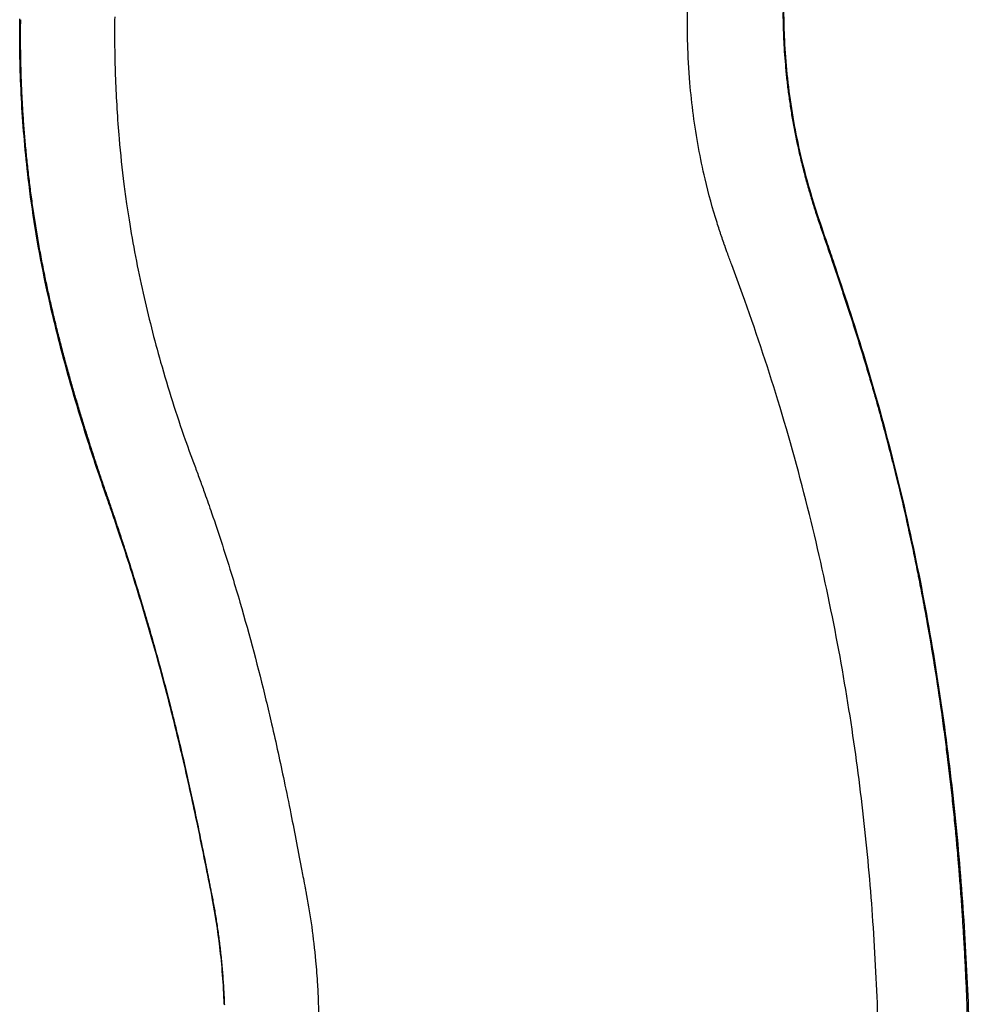
# Model space of a CAD drawing. Units: millimetres. Extents: x 0 to 29700, y 0 to 21000.
# Drawn here: x 8189 to 9025, y 11663 to 12527 of the extents above; entities that cross this region are included whole.
import ezdxf

# ---------------------------------------------------------------- set-up
doc = ezdxf.new("R2010")
doc.units = ezdxf.units.MM
doc.header["$LTSCALE"] = 15
doc.layers.add('P001', color=131, linetype='Continuous')

msp = doc.modelspace()

# ---------------------------------------------------------------- linework, layer by layer
at = {"layer": 'P001', "extrusion": (-1.22465e-16, -1, 2.96643e-13)}
for p, q in [((8266.24, 12106.81), (8266.29, 12106.66)), ((8266.99, 12106.22), (8267.04, 12106.08))]:
    msp.add_line(p, q, dxfattribs=at)
at = {"layer": 'P001', "extrusion": (-6.81366e-30, 1.41831e-28, -1)}
msp.add_ellipse((8856.31, 12508.97), major_axis=(4.99, 0.24), ratio=0.520343, start_param=6.301123, end_param=6.623992, dxfattribs=at)
at = {"layer": 'P001', "extrusion": (1.52074e-29, -4.48221e-29, -1)}
msp.add_ellipse((8900.08, 12311.7), major_axis=(-4.73, -1.61), ratio=0.286158, start_param=3.165764, end_param=3.600855, dxfattribs=at)
at = {"layer": 'P001'}
for centre, major_axis, ratio, start_param, end_param in [((8215.81, 12302.1), (-4.9, -1.01), 0.126318, 0.023037, 0.437697), ((8270.64, 12109.37), (-4.72, -1.65), 0.360759, 0.022947, 0.435993), ((8270.96, 12108.46), (-4.72, -1.65), 0.362563, 0.022879, 0.434704), ((8271.01, 12108.31), (-4.72, -1.65), 0.362947, 0.022871, 0.434511), ((8274.91, 12097.06), (-4.73, -1.62), 0.381581, 0.022109, 0.420078), ((8280.14, 12081.66), (-4.74, -1.59), 0.39903, 0.021098, 0.400863), ((8326.2, 11926.16), (-4.84, -1.24), 0.60512, 0.014956, 0.284169), ((8362.38, 11762.45), (-4.9, -0.97), 0.811923, 0.00647, 0.122931)]:
    msp.add_ellipse(centre, major_axis=major_axis, ratio=ratio, start_param=start_param, end_param=end_param, dxfattribs=at)
at = {"layer": 'P001', "extrusion": (-1.13736e-29, -3.26499e-30, -1)}
msp.add_ellipse((8935.53, 12199.69), major_axis=(-4.81, -1.38), ratio=0.163998, start_param=3.164195, end_param=3.570035, dxfattribs=at)
at = {"layer": 'P001', "extrusion": (-1.13736e-29, -3.26496e-30, -1)}
msp.add_ellipse((8935.53, 12199.69), major_axis=(-4.81, -1.38), ratio=0.163998, start_param=3.141592, end_param=3.141647, dxfattribs=at)
at = {"layer": 'P001', "extrusion": (5.11234e-30, -4.85198e-29, -1)}
msp.add_ellipse((8182.28, 12278.71), major_axis=(177.79, -487.13), ratio=0.042382, start_param=-1.195339, end_param=-1.193534, dxfattribs=at)
at = {"layer": 'P001'}
for points, knots in [([(8808.4, 12330.11), (8808.27, 12330.5), (8808.14, 12330.88), (8808, 12331.27), (8807.34, 12333.18), (8806.67, 12335.13), (8806.02, 12337.08), (8805.69, 12338.06), (8805.36, 12339.03), (8805.04, 12340.02), (8804.71, 12341), (8804.39, 12342), (8804.06, 12343), (8803.42, 12345), (8802.78, 12347.01), (8802.15, 12349.03), (8798.36, 12361.2), (8794.8, 12374.09), (8791.62, 12387.54), (8789.51, 12396.51), (8787.57, 12405.72), (8785.85, 12415.09), (8784.12, 12424.45), (8782.61, 12433.97), (8781.35, 12443.5), (8780.08, 12453.02), (8779.05, 12462.56), (8778.27, 12471.96), (8777.29, 12483.71), (8776.68, 12495.24), (8776.37, 12506.35), (8776.22, 12511.9), (8776.14, 12517.34), (8776.15, 12522.65), (8776.15, 12525.83), (8776.18, 12528.97), (8776.22, 12532.08), (8776.23, 12533.09), (8776.24, 12534.1), (8776.25, 12535.1)], [-0.9436081, -0.9436081, -0.9436081, -0.9436081, -0.937368, -0.937368, -0.937368, -0.9066243, -0.9066243, -0.9066243, -0.8912524, -0.8912524, -0.8912524, -0.8758805, -0.8758805, -0.8758805, -0.8451367, -0.8451367, -0.8451367, -0.660674, -0.660674, -0.660674, -0.5376989, -0.5376989, -0.5376989, -0.4147237, -0.4147237, -0.4147237, -0.2917486, -0.2917486, -0.2917486, -0.1380297, -0.1380297, -0.1380297, -0.0611702, -0.0611702, -0.0611702, -0.0150546, -0.0150546, -0.0150546, 0, 0, 0, 0]), ([(8861.03, 12508.28), (8860.92, 12510.41), (8860.83, 12512.54), (8860.75, 12514.66), (8860.66, 12516.79), (8860.6, 12518.91), (8860.54, 12521.02), (8860.48, 12523.14), (8860.44, 12525.25), (8860.4, 12527.35), (8860.39, 12528.4), (8860.37, 12529.46), (8860.36, 12530.51), (8860.35, 12531.56), (8860.35, 12532.61), (8860.34, 12533.66)], [0, 0, 0, 0, 0.249956, 0.249956, 0.249956, 0.5, 0.5, 0.5, 0.75, 0.75, 0.75, 0.874898, 0.874898, 0.874898, 1, 1, 1, 1]), ([(8210.91, 12301.1), (8204.94, 12330.06), (8200.29, 12359.17), (8194.24, 12410.12), (8192.33, 12432.21), (8189.88, 12475.55), (8189.31, 12496.88), (8189.44, 12521.15), (8189.47, 12524.66), (8189.52, 12528.17)], [0, 0, 0, 0, 8.943041, 8.943041, 15.880335, 15.880335, 22.796594, 22.796594, 23.97297, 23.97297, 23.97297, 23.97297]), ([(8189.93, 12527.26), (8189.91, 12526.14), (8189.9, 12525.03), (8189.89, 12523.91), (8189.88, 12523.35), (8189.87, 12522.8), (8189.87, 12522.24), (8189.86, 12521.68), (8189.86, 12521.12), (8189.85, 12520.56), (8189.84, 12519.44), (8189.83, 12518.33), (8189.83, 12517.21), (8189.82, 12516.08), (8189.82, 12514.96), (8189.82, 12513.83), (8189.81, 12511.59), (8189.82, 12509.33), (8189.83, 12507.07), (8189.84, 12504.81), (8189.86, 12502.54), (8189.89, 12500.27), (8189.89, 12500.26), (8189.89, 12500.26), (8189.89, 12500.26), (8189.92, 12497.99), (8189.95, 12495.71), (8190, 12493.44), (8190.04, 12491.15), (8190.09, 12488.87), (8190.15, 12486.58), (8190.27, 12481.99), (8190.41, 12477.39), (8190.59, 12472.77), (8190.59, 12472.76), (8190.59, 12472.75), (8190.59, 12472.75), (8190.77, 12468.13), (8190.98, 12463.5), (8191.22, 12458.84), (8191.46, 12454.18), (8191.73, 12449.5), (8192.04, 12444.8), (8192.04, 12444.79), (8192.04, 12444.78), (8192.04, 12444.78), (8192.19, 12442.43), (8192.35, 12440.09), (8192.52, 12437.74), (8192.69, 12435.38), (8192.87, 12433.01), (8193.06, 12430.65), (8193.06, 12430.64), (8193.06, 12430.63), (8193.06, 12430.62), (8193.43, 12425.9), (8193.83, 12421.16), (8194.27, 12416.42), (8194.27, 12416.41), (8194.27, 12416.41), (8194.27, 12416.4), (8194.71, 12411.66), (8195.18, 12406.91), (8195.68, 12402.15), (8196.19, 12397.38), (8196.73, 12392.61), (8197.3, 12387.82), (8197.3, 12387.81), (8197.3, 12387.81), (8197.3, 12387.8), (8197.88, 12383.02), (8198.48, 12378.24), (8199.12, 12373.45), (8199.76, 12368.65), (8200.44, 12363.84), (8201.15, 12359.03), (8201.15, 12359.02), (8201.16, 12359.01), (8201.16, 12359.01), (8201.87, 12354.2), (8202.62, 12349.38), (8203.4, 12344.56), (8204.19, 12339.73), (8205.01, 12334.89), (8205.87, 12330.05), (8205.87, 12330.04), (8205.87, 12330.04), (8205.87, 12330.04), (8206.3, 12327.62), (8206.74, 12325.2), (8207.19, 12322.77), (8207.64, 12320.34), (8208.09, 12317.91), (8208.56, 12315.48), (8209.03, 12313.06), (8209.51, 12310.63), (8209.99, 12308.2), (8210.48, 12305.78), (8210.98, 12303.35), (8211.48, 12300.93)], [0, 0, 0, 0, 0.015618, 0.015618, 0.015618, 0.023424, 0.023424, 0.023424, 0.03125, 0.03125, 0.03125, 0.046844, 0.046844, 0.046844, 0.0625, 0.0625, 0.0625, 0.0937, 0.0937, 0.0937, 0.124938, 0.124938, 0.124938, 0.125, 0.125, 0.125, 0.156178, 0.156178, 0.156178, 0.18742, 0.18742, 0.18742, 0.249907, 0.249907, 0.249907, 0.25, 0.25, 0.25, 0.312398, 0.312398, 0.312398, 0.374892, 0.374892, 0.374892, 0.375, 0.375, 0.375, 0.406138, 0.406138, 0.406138, 0.437387, 0.437387, 0.437387, 0.4375, 0.4375, 0.4375, 0.499887, 0.499887, 0.499887, 0.5, 0.5, 0.5, 0.562392, 0.562392, 0.562392, 0.624902, 0.624902, 0.624902, 0.625, 0.625, 0.625, 0.687413, 0.687413, 0.687413, 0.749927, 0.749927, 0.749927, 0.75, 0.75, 0.75, 0.812442, 0.812442, 0.812442, 0.874956, 0.874956, 0.874956, 0.875, 0.875, 0.875, 0.906213, 0.906213, 0.906213, 0.9375, 0.9375, 0.9375, 0.96875, 0.96875, 0.96875, 1, 1, 1, 1]), ([(8272.8, 12529.68), (8272.78, 12528.47), (8272.77, 12527.24), (8272.76, 12526.01), (8272.73, 12523.95), (8272.72, 12521.87), (8272.71, 12519.78), (8272.68, 12513.52), (8272.71, 12507.23), (8272.79, 12500.88), (8272.91, 12492.41), (8273.12, 12483.84), (8273.45, 12475.21), (8273.77, 12466.57), (8274.2, 12457.86), (8274.74, 12449.1), (8275.29, 12440.34), (8275.94, 12431.54), (8276.71, 12422.71), (8277.86, 12409.48), (8279.28, 12396.2), (8280.95, 12382.96), (8281.68, 12377.11), (8282.47, 12371.27), (8283.31, 12365.44)], [-1, -1, -1, -1, -0.9814602, -0.9814602, -0.9814602, -0.9504671, -0.9504671, -0.9504671, -0.8574878, -0.8574878, -0.8574878, -0.7335153, -0.7335153, -0.7335153, -0.6095429, -0.6095429, -0.6095429, -0.4855704, -0.4855704, -0.4855704, -0.2996118, -0.2996118, -0.2996118, -0.2174668, -0.2174668, -0.2174668, -0.2174668]), ([(8904.48, 12312.5), (8903.77, 12314.61), (8903.05, 12316.72), (8902.34, 12318.82), (8901.63, 12320.9), (8900.92, 12322.98), (8900.22, 12325.06), (8900.21, 12325.08), (8900.2, 12325.11), (8900.19, 12325.14), (8899.83, 12326.19), (8899.47, 12327.24), (8899.12, 12328.29), (8898.76, 12329.34), (8898.4, 12330.38), (8898.04, 12331.43), (8897.68, 12332.48), (8897.32, 12333.53), (8896.96, 12334.57), (8896.62, 12335.57), (8896.28, 12336.56), (8895.94, 12337.56), (8895.93, 12337.61), (8895.91, 12337.66), (8895.89, 12337.71), (8895.53, 12338.76), (8895.17, 12339.81), (8894.81, 12340.85), (8894.48, 12341.83), (8894.14, 12342.8), (8893.8, 12343.78), (8893.78, 12343.84), (8893.76, 12343.91), (8893.73, 12343.97), (8893.4, 12344.94), (8893.07, 12345.91), (8892.73, 12346.88), (8892.71, 12346.94), (8892.69, 12347), (8892.67, 12347.07), (8892.49, 12347.58), (8892.32, 12348.09), (8892.14, 12348.6), (8891.99, 12349.06), (8891.83, 12349.51), (8891.68, 12349.96), (8891.66, 12350.02), (8891.64, 12350.08), (8891.62, 12350.14), (8891.45, 12350.65), (8891.28, 12351.17), (8891.11, 12351.68), (8890.95, 12352.14), (8890.8, 12352.59), (8890.65, 12353.05), (8890.63, 12353.11), (8890.62, 12353.16), (8890.6, 12353.22), (8890.51, 12353.48), (8890.43, 12353.74), (8890.34, 12354), (8890.26, 12354.26), (8890.17, 12354.52), (8890.09, 12354.77), (8889.94, 12355.23), (8889.79, 12355.69), (8889.64, 12356.15), (8889.62, 12356.21), (8889.6, 12356.27), (8889.58, 12356.33), (8889.42, 12356.84), (8889.25, 12357.36), (8889.08, 12357.87), (8888.94, 12358.33), (8888.79, 12358.78), (8888.64, 12359.24), (8888.62, 12359.3), (8888.61, 12359.36), (8888.59, 12359.42), (8888.42, 12359.93), (8888.26, 12360.44), (8888.1, 12360.96), (8887.95, 12361.41), (8887.81, 12361.87), (8887.66, 12362.32), (8887.64, 12362.38), (8887.63, 12362.44), (8887.61, 12362.5), (8887.45, 12363.01), (8887.29, 12363.52), (8887.13, 12364.04), (8886.98, 12364.49), (8886.84, 12364.95), (8886.7, 12365.41), (8886.68, 12365.47), (8886.67, 12365.52), (8886.65, 12365.58), (8886.35, 12366.55), (8886.05, 12367.53), (8885.76, 12368.5), (8885.74, 12368.56), (8885.72, 12368.61), (8885.71, 12368.67), (8885.39, 12369.7), (8885.08, 12370.73), (8884.78, 12371.76), (8884.49, 12372.73), (8884.2, 12373.7), (8883.92, 12374.67), (8883.9, 12374.72), (8883.88, 12374.78), (8883.87, 12374.83), (8883.57, 12375.86), (8883.27, 12376.89), (8882.98, 12377.91), (8882.68, 12378.94), (8882.39, 12379.97), (8882.1, 12380.99), (8881.54, 12382.99), (8880.99, 12384.99), (8880.44, 12386.99), (8880.43, 12387.05), (8880.42, 12387.1), (8880.4, 12387.15), (8879.29, 12391.25), (8878.23, 12395.35), (8877.21, 12399.45), (8876.21, 12403.5), (8875.25, 12407.55), (8874.33, 12411.59), (8874.32, 12411.64), (8874.31, 12411.69), (8874.3, 12411.73), (8873.38, 12415.82), (8872.5, 12419.91), (8871.67, 12423.99), (8870.84, 12428.04), (8870.07, 12432.08), (8869.34, 12436.11), (8869.33, 12436.15), (8869.32, 12436.19), (8869.31, 12436.23), (8868.95, 12438.27), (8868.59, 12440.31), (8868.24, 12442.34), (8867.9, 12444.34), (8867.58, 12446.34), (8867.26, 12448.33), (8867.25, 12448.36), (8867.25, 12448.4), (8867.24, 12448.43), (8866.6, 12452.46), (8866.01, 12456.47), (8865.47, 12460.47), (8865.46, 12460.5), (8865.46, 12460.53), (8865.45, 12460.56), (8864.9, 12464.59), (8864.4, 12468.61), (8863.94, 12472.61), (8863.49, 12476.61), (8863.08, 12480.6), (8862.71, 12484.58), (8861.97, 12492.53), (8861.41, 12500.43), (8861.03, 12508.28)], [0, 0, 0, 0, 0.03145, 0.03145, 0.03145, 0.0625, 0.0625, 0.0625, 0.062898, 0.062898, 0.062898, 0.078619, 0.078619, 0.078619, 0.094338, 0.094338, 0.094338, 0.110059, 0.110059, 0.110059, 0.125, 0.125, 0.125, 0.125788, 0.125788, 0.125788, 0.141526, 0.141526, 0.141526, 0.15625, 0.15625, 0.15625, 0.157224, 0.157224, 0.157224, 0.171875, 0.171875, 0.171875, 0.172834, 0.172834, 0.172834, 0.180612, 0.180612, 0.180612, 0.1875, 0.1875, 0.1875, 0.18839, 0.18839, 0.18839, 0.196176, 0.196176, 0.196176, 0.203125, 0.203125, 0.203125, 0.203985, 0.203985, 0.203985, 0.207902, 0.207902, 0.207902, 0.211825, 0.211825, 0.211825, 0.21875, 0.21875, 0.21875, 0.219666, 0.219666, 0.219666, 0.227487, 0.227487, 0.227487, 0.234375, 0.234375, 0.234375, 0.235288, 0.235288, 0.235288, 0.243074, 0.243074, 0.243074, 0.25, 0.25, 0.25, 0.250862, 0.250862, 0.250862, 0.258664, 0.258664, 0.258664, 0.265625, 0.265625, 0.265625, 0.266478, 0.266478, 0.266478, 0.28125, 0.28125, 0.28125, 0.28212, 0.28212, 0.28212, 0.297735, 0.297735, 0.297735, 0.3125, 0.3125, 0.3125, 0.313334, 0.313334, 0.313334, 0.328942, 0.328942, 0.328942, 0.344558, 0.344558, 0.344558, 0.375, 0.375, 0.375, 0.375793, 0.375793, 0.375793, 0.43825, 0.43825, 0.43825, 0.5, 0.5, 0.5, 0.500701, 0.500701, 0.500701, 0.563143, 0.563143, 0.563143, 0.625, 0.625, 0.625, 0.625592, 0.625592, 0.625592, 0.656817, 0.656817, 0.656817, 0.6875, 0.6875, 0.6875, 0.688037, 0.688037, 0.688037, 0.75, 0.75, 0.75, 0.750462, 0.750462, 0.750462, 0.812869, 0.812869, 0.812869, 0.875261, 0.875261, 0.875261, 1, 1, 1, 1]), ([(8861.3, 12509.21), (8862.24, 12489.56), (8864.26, 12469.47), (8870.58, 12429.41), (8874.85, 12409.37), (8885.49, 12369.75), (8892.15, 12350.23), (8900.91, 12324.77), (8902.86, 12319.05), (8904.81, 12313.31)], [0, 0, 0, 0, 6.928169, 6.928169, 13.677134, 13.677134, 20.263113, 20.263113, 22.160521, 22.160521, 22.160521, 22.160521]), ([(8285.39, 12351.61), (8288.79, 12330.09), (8292.98, 12308.4), (8302.38, 12266.64), (8307.55, 12246.45), (8319.78, 12203.29), (8327.01, 12180.38), (8337.66, 12150.09), (8340.67, 12142), (8343.71, 12133.88)], [0, 0, 0, 0, 6.663856, 6.663856, 13.039977, 13.039977, 20.550224, 20.550224, 23.365851, 23.365851, 23.365851, 23.365851]), ([(8900.9, 11235.59), (8907.45, 11258.74), (8913.28, 11281.7), (8923.31, 11326.5), (8927.55, 11348.39), (8934.47, 11390.61), (8937.18, 11411.03), (8941.22, 11450.61), (8942.5, 11469.53), (8944.05, 11508.09), (8944.41, 11528.4), (8944.83, 11579.23), (8944.68, 11610.13), (8942.9, 11670.75), (8941.54, 11700.05), (8937.65, 11758.07), (8935.2, 11786.78), (8928.99, 11845), (8925.23, 11874.54), (8916.16, 11934.93), (8910.8, 11965.88), (8898.37, 12028.77), (8891.26, 12060.76), (8875, 12126.23), (8865.77, 12159.87), (8845.96, 12224.54), (8835.52, 12255.52), (8821.39, 12294.91), (8818.26, 12303.44), (8813.87, 12315.09), (8812.64, 12318.28), (8810.6, 12323.94), (8809.72, 12326.35), (8808.76, 12329.08), (8808.68, 12329.34), (8808.56, 12329.67), (8808.53, 12329.75), (8808.48, 12329.9), (8808.45, 12329.98), (8808.42, 12330.06), (8808.42, 12330.08), (8808.41, 12330.1), (8808.41, 12330.1), (8808.41, 12330.11), (8808.41, 12330.11), (8808.4, 12330.11), (8808.4, 12330.11), (8808.4, 12330.11)], [0, 0, 0, 0, 7.713602, 7.713602, 15.344625, 15.344625, 22.8215, 22.8215, 30.348736, 30.348736, 38.363837, 38.363837, 50.118054, 50.118054, 60.501429, 60.501429, 70.253058, 70.253058, 79.970319, 79.970319, 89.955617, 89.955617, 100.181832, 100.181832, 110.874263, 110.874263, 121.045896, 121.045896, 123.866619, 123.866619, 124.924623, 124.924623, 125.718077, 125.718077, 125.799087, 125.799087, 125.823184, 125.823184, 125.847503, 125.847503, 125.854237, 125.854237, 125.856635, 125.856635, 125.860769, 125.860769, 125.861187, 125.861187, 125.861187, 125.861187]), ([(8939.95, 12200.59), (8939.61, 12201.78), (8939.26, 12202.98), (8938.92, 12204.17), (8938.57, 12205.36), (8938.23, 12206.54), (8937.88, 12207.73), (8937.53, 12208.92), (8937.18, 12210.11), (8936.83, 12211.3), (8936.48, 12212.48), (8936.13, 12213.67), (8935.78, 12214.85), (8935.78, 12214.85), (8935.78, 12214.86), (8935.78, 12214.86), (8935.07, 12217.23), (8934.37, 12219.6), (8933.65, 12221.96), (8932.95, 12224.32), (8932.23, 12226.67), (8931.52, 12229.02), (8931.51, 12229.03), (8931.51, 12229.04), (8931.51, 12229.04), (8930.07, 12233.76), (8928.62, 12238.46), (8927.15, 12243.14), (8925.69, 12247.82), (8924.22, 12252.48), (8922.74, 12257.13), (8922.73, 12257.14), (8922.73, 12257.15), (8922.73, 12257.16), (8921.24, 12261.83), (8919.74, 12266.47), (8918.23, 12271.11), (8916.73, 12275.74), (8915.21, 12280.36), (8913.69, 12284.96), (8913.69, 12284.97), (8913.69, 12284.98), (8913.68, 12284.99), (8912.16, 12289.6), (8910.63, 12294.2), (8909.1, 12298.78), (8907.56, 12303.37), (8906.02, 12307.94), (8904.48, 12312.5)], [0, 0, 0, 0, 0.031305, 0.031305, 0.031305, 0.0625, 0.0625, 0.0625, 0.093853, 0.093853, 0.093853, 0.125, 0.125, 0.125, 0.125133, 0.125133, 0.125133, 0.187684, 0.187684, 0.187684, 0.25, 0.25, 0.25, 0.250219, 0.250219, 0.250219, 0.375263, 0.375263, 0.375263, 0.5, 0.5, 0.5, 0.50028, 0.50028, 0.50028, 0.625277, 0.625277, 0.625277, 0.75, 0.75, 0.75, 0.750244, 0.750244, 0.750244, 0.875154, 0.875154, 0.875154, 1, 1, 1, 1]), ([(8904.81, 12313.31), (8913.68, 12287.16), (8922.43, 12260.53), (8933.99, 12222.77), (8937.21, 12211.95), (8940.33, 12201.07)], [0, 0, 0, 0, 8.645747, 8.645747, 12.086464, 12.086464, 12.086464, 12.086464]), ([(8265.92, 12107.72), (8259.84, 12125.11), (8253.85, 12142.86), (8240.5, 12184.87), (8233.27, 12209.42), (8220.88, 12256.29), (8215.55, 12278.58), (8210.91, 12301.1)], [0, 0, 0, 0, 5.925775, 5.925775, 13.839883, 13.839883, 20.790436, 20.790436, 20.790436, 20.790436]), ([(8211.48, 12300.93), (8211.92, 12298.81), (8212.37, 12296.7), (8212.82, 12294.59), (8213.27, 12292.49), (8213.72, 12290.38), (8214.19, 12288.28), (8214.65, 12286.17), (8215.12, 12284.06), (8215.59, 12281.96), (8216.07, 12279.87), (8216.55, 12277.78), (8217.03, 12275.69), (8217.03, 12275.68), (8217.03, 12275.68), (8217.03, 12275.67), (8217.52, 12273.57), (8218.01, 12271.48), (8218.5, 12269.4), (8219, 12267.31), (8219.49, 12265.22), (8220, 12263.14), (8221, 12258.99), (8222.03, 12254.85), (8223.07, 12250.73), (8223.07, 12250.72), (8223.08, 12250.7), (8223.08, 12250.69), (8224.13, 12246.55), (8225.19, 12242.42), (8226.27, 12238.31), (8227.35, 12234.21), (8228.44, 12230.12), (8229.55, 12226.05), (8229.56, 12226.03), (8229.56, 12226.01), (8229.57, 12225.99), (8230.68, 12221.92), (8231.8, 12217.86), (8232.94, 12213.8), (8232.95, 12213.79), (8232.95, 12213.77), (8232.96, 12213.75), (8234.1, 12209.7), (8235.25, 12205.66), (8236.42, 12201.63), (8236.42, 12201.61), (8236.43, 12201.59), (8236.44, 12201.57), (8237.61, 12197.53), (8238.8, 12193.5), (8239.99, 12189.48), (8241.19, 12185.46), (8242.4, 12181.46), (8243.63, 12177.47), (8244.85, 12173.48), (8246.08, 12169.5), (8247.33, 12165.54), (8248.57, 12161.59), (8249.82, 12157.66), (8251.08, 12153.74), (8251.08, 12153.72), (8251.08, 12153.71), (8251.09, 12153.7), (8252.35, 12149.76), (8253.63, 12145.84), (8254.91, 12141.93), (8255.55, 12139.98), (8256.19, 12138.03), (8256.84, 12136.08), (8257.48, 12134.14), (8258.13, 12132.2), (8258.78, 12130.27), (8258.78, 12130.26), (8258.78, 12130.25), (8258.79, 12130.24), (8259.44, 12128.3), (8260.09, 12126.37), (8260.74, 12124.43), (8261.07, 12123.47), (8261.4, 12122.5), (8261.72, 12121.54), (8262.05, 12120.58), (8262.38, 12119.62), (8262.7, 12118.66), (8262.7, 12118.65), (8262.7, 12118.65), (8262.71, 12118.64), (8263.03, 12117.68), (8263.36, 12116.72), (8263.69, 12115.76), (8264.02, 12114.8), (8264.35, 12113.84), (8264.68, 12112.88), (8265.34, 12110.96), (8266.01, 12109.05), (8266.67, 12107.14)], [0, 0, 0, 0, 0.03125, 0.03125, 0.03125, 0.0625, 0.0625, 0.0625, 0.09383, 0.09383, 0.09383, 0.125, 0.125, 0.125, 0.125105, 0.125105, 0.125105, 0.156382, 0.156382, 0.156382, 0.187656, 0.187656, 0.187656, 0.25, 0.25, 0.25, 0.250199, 0.250199, 0.250199, 0.312735, 0.312735, 0.312735, 0.375, 0.375, 0.375, 0.37526, 0.37526, 0.37526, 0.4375, 0.4375, 0.4375, 0.437775, 0.437775, 0.437775, 0.5, 0.5, 0.5, 0.500277, 0.500277, 0.500277, 0.562771, 0.562771, 0.562771, 0.625261, 0.625261, 0.625261, 0.687743, 0.687743, 0.687743, 0.75, 0.75, 0.75, 0.750216, 0.750216, 0.750216, 0.812677, 0.812677, 0.812677, 0.843903, 0.843903, 0.843903, 0.875, 0.875, 0.875, 0.875126, 0.875126, 0.875126, 0.906349, 0.906349, 0.906349, 0.92196, 0.92196, 0.92196, 0.9375, 0.9375, 0.9375, 0.937567, 0.937567, 0.937567, 0.95317, 0.95317, 0.95317, 0.96875, 0.96875, 0.96875, 1, 1, 1, 1]), ([(9023.83, 11586.19), (9023.83, 11586.53), (9023.82, 11586.87), (9023.82, 11587.22), (9023.8, 11587.94), (9023.79, 11588.66), (9023.78, 11589.38), (9023.77, 11590.11), (9023.76, 11590.83), (9023.74, 11591.56), (9023.73, 11592.65), (9023.71, 11593.74), (9023.69, 11594.84), (9023.69, 11595.2), (9023.68, 11595.55), (9023.67, 11595.91), (9023.65, 11597.36), (9023.62, 11598.82), (9023.6, 11600.27), (9023.58, 11601.36), (9023.56, 11602.45), (9023.54, 11603.54), (9023.53, 11603.91), (9023.52, 11604.28), (9023.51, 11604.66), (9023.49, 11606.12), (9023.46, 11607.58), (9023.43, 11609.05), (9023.37, 11611.98), (9023.3, 11614.92), (9023.23, 11617.87), (9023.21, 11618.94), (9023.18, 11620), (9023.15, 11621.07), (9023.11, 11622.96), (9023.06, 11624.84), (9023.01, 11626.74), (9022.93, 11629.7), (9022.85, 11632.66), (9022.76, 11635.64), (9022.59, 11641.59), (9022.4, 11647.56), (9022.19, 11653.56), (9022.15, 11654.57), (9022.12, 11655.59), (9022.08, 11656.61), (9021.9, 11661.6), (9021.71, 11666.61), (9021.5, 11671.63), (9021.25, 11677.68), (9020.98, 11683.76), (9020.69, 11689.86), (9020.4, 11695.96), (9020.09, 11702.08), (9019.75, 11708.23), (9019.42, 11714.39), (9019.06, 11720.56), (9018.69, 11726.76), (9018.63, 11727.67), (9018.58, 11728.58), (9018.52, 11729.48), (9018.19, 11734.79), (9017.84, 11740.11), (9017.48, 11745.45), (9017.06, 11751.7), (9016.61, 11757.98), (9016.13, 11764.28), (9016.07, 11765.13), (9016.01, 11765.97), (9015.94, 11766.82), (9015.52, 11772.28), (9015.09, 11777.76), (9014.63, 11783.26), (9014.57, 11784.08), (9014.5, 11784.89), (9014.43, 11785.71), (9014.23, 11788.07), (9014.03, 11790.44), (9013.83, 11792.81), (9013.55, 11796), (9013.27, 11799.19), (9012.98, 11802.39), (9012.91, 11803.18), (9012.84, 11803.96), (9012.76, 11804.75), (9012.69, 11805.56), (9012.62, 11806.38), (9012.54, 11807.2), (9012.39, 11808.8), (9012.24, 11810.4), (9012.09, 11812.01), (9011.79, 11815.22), (9011.48, 11818.43), (9011.16, 11821.65), (9010.85, 11824.86), (9010.52, 11828.08), (9010.19, 11831.3), (9009.86, 11834.53), (9009.53, 11837.75), (9009.18, 11840.98), (9008.49, 11847.44), (9007.78, 11853.91), (9007.03, 11860.4), (9006.29, 11866.88), (9005.51, 11873.38), (9004.71, 11879.89), (9004.63, 11880.53), (9004.55, 11881.17), (9004.47, 11881.82), (9003.74, 11887.69), (9002.99, 11893.57), (9002.21, 11899.46), (9001.35, 11906), (9000.45, 11912.55), (8999.53, 11919.11), (8997.68, 11932.23), (8995.7, 11945.4), (8993.59, 11958.62), (8993.51, 11959.11), (8993.43, 11959.61), (8993.35, 11960.1), (8991.31, 11972.83), (8989.15, 11985.6), (8986.85, 11998.41), (8985.66, 12005.07), (8984.43, 12011.73), (8983.17, 12018.41), (8981.91, 12025.09), (8980.61, 12031.78), (8979.28, 12038.48), (8979.21, 12038.81), (8979.14, 12039.15), (8979.08, 12039.49), (8977.81, 12045.85), (8976.5, 12052.22), (8975.16, 12058.61), (8973.76, 12065.33), (8972.31, 12072.06), (8970.82, 12078.8), (8970.77, 12079.05), (8970.71, 12079.31), (8970.66, 12079.56), (8969.22, 12086.05), (8967.76, 12092.55), (8966.25, 12099.05), (8966.21, 12099.27), (8966.16, 12099.48), (8966.11, 12099.7), (8965.37, 12102.86), (8964.63, 12106.03), (8963.88, 12109.2), (8963.08, 12112.59), (8962.27, 12115.97), (8961.45, 12119.36), (8961.41, 12119.53), (8961.37, 12119.7), (8961.33, 12119.87), (8960.55, 12123.08), (8959.76, 12126.3), (8958.97, 12129.51), (8958.13, 12132.9), (8957.28, 12136.28), (8956.42, 12139.67), (8955.57, 12143.05), (8954.7, 12146.44), (8953.82, 12149.82), (8952.95, 12153.21), (8952.06, 12156.59), (8951.17, 12159.98), (8951.14, 12160.06), (8951.12, 12160.15), (8951.1, 12160.23), (8950.22, 12163.53), (8949.34, 12166.83), (8948.45, 12170.13), (8947.99, 12171.83), (8947.53, 12173.52), (8947.07, 12175.21), (8946.61, 12176.9), (8946.14, 12178.6), (8945.67, 12180.29), (8945.66, 12180.33), (8945.65, 12180.37), (8945.64, 12180.42), (8945.18, 12182.07), (8944.73, 12183.72), (8944.27, 12185.37), (8943.79, 12187.06), (8943.32, 12188.75), (8942.84, 12190.44), (8942.84, 12190.46), (8942.83, 12190.48), (8942.82, 12190.51), (8942.59, 12191.33), (8942.36, 12192.16), (8942.12, 12192.98), (8941.88, 12193.83), (8941.64, 12194.68), (8941.4, 12195.52), (8941.16, 12196.37), (8940.92, 12197.21), (8940.68, 12198.06), (8940.44, 12198.9), (8940.19, 12199.75), (8939.95, 12200.59)], [0.0000066, 0.0000066, 0.0000066, 0.0000066, 0.0018573, 0.0018573, 0.0018573, 0.0057807, 0.0057807, 0.0057807, 0.0097023, 0.0097023, 0.0097023, 0.015625, 0.015625, 0.015625, 0.0175485, 0.0175485, 0.0175485, 0.0254013, 0.0254013, 0.0254013, 0.03125, 0.03125, 0.03125, 0.0332565, 0.0332565, 0.0332565, 0.0411118, 0.0411118, 0.0411118, 0.0568224, 0.0568224, 0.0568224, 0.0625, 0.0625, 0.0625, 0.0725343, 0.0725343, 0.0725343, 0.0882473, 0.0882473, 0.0882473, 0.1196759, 0.1196759, 0.1196759, 0.125, 0.125, 0.125, 0.1511068, 0.1511068, 0.1511068, 0.1825392, 0.1825392, 0.1825392, 0.213973, 0.213973, 0.213973, 0.2454078, 0.2454078, 0.2454078, 0.25, 0.25, 0.25, 0.2768431, 0.2768431, 0.2768431, 0.3082789, 0.3082789, 0.3082789, 0.3125, 0.3125, 0.3125, 0.3397151, 0.3397151, 0.3397151, 0.34375, 0.34375, 0.34375, 0.3554331, 0.3554331, 0.3554331, 0.3711512, 0.3711512, 0.3711512, 0.375, 0.375, 0.375, 0.3790104, 0.3790104, 0.3790104, 0.3868696, 0.3868696, 0.3868696, 0.4025882, 0.4025882, 0.4025882, 0.4183069, 0.4183069, 0.4183069, 0.4340257, 0.4340257, 0.4340257, 0.4654635, 0.4654635, 0.4654635, 0.4969018, 0.4969018, 0.4969018, 0.5, 0.5, 0.5, 0.5283404, 0.5283404, 0.5283404, 0.5597792, 0.5597792, 0.5597792, 0.6226576, 0.6226576, 0.6226576, 0.625, 0.625, 0.625, 0.6855373, 0.6855373, 0.6855373, 0.7169781, 0.7169781, 0.7169781, 0.74842, 0.74842, 0.74842, 0.75, 0.75, 0.75, 0.7798633, 0.7798633, 0.7798633, 0.811308, 0.811308, 0.811308, 0.8125, 0.8125, 0.8125, 0.8427546, 0.8427546, 0.8427546, 0.84375, 0.84375, 0.84375, 0.858479, 0.858479, 0.858479, 0.8742029, 0.8742029, 0.8742029, 0.875, 0.875, 0.875, 0.8899274, 0.8899274, 0.8899274, 0.9056522, 0.9056522, 0.9056522, 0.9213772, 0.9213772, 0.9213772, 0.9371024, 0.9371024, 0.9371024, 0.9375, 0.9375, 0.9375, 0.9528275, 0.9528275, 0.9528275, 0.9606898, 0.9606898, 0.9606898, 0.968552, 0.968552, 0.968552, 0.96875, 0.96875, 0.96875, 0.9764149, 0.9764149, 0.9764149, 0.9842796, 0.9842796, 0.9842796, 0.984375, 0.984375, 0.984375, 0.9882123, 0.9882123, 0.9882123, 0.9921438, 0.9921438, 0.9921438, 0.9960733, 0.9960733, 0.9960733, 1, 1, 1, 1]), ([(8940.33, 12201.07), (8949.4, 12169.44), (8957.66, 12137.7), (8972.54, 12074.25), (8979.19, 12042.48), (8990.86, 11979.68), (8995.92, 11948.59), (9004.65, 11886.97), (9008.34, 11856.38), (9014.51, 11795.81), (9016.98, 11765.8), (9020.89, 11706.43), (9022.31, 11677.05), (9023.96, 11627.84), (9024.41, 11607.7), (9024.71, 11587.88)], [0, 0, 0, 0, 10.007444, 10.007444, 20.068542, 20.068542, 30.034253, 30.034253, 40.044345, 40.044345, 50.151108, 50.151108, 60.410633, 60.410633, 67.725561, 67.725561, 67.725561, 67.725561]), ([(8343.71, 12133.88), (8344.39, 12132.05), (8345.08, 12130.21), (8345.76, 12128.37), (8346.46, 12126.46), (8347.17, 12124.55), (8347.86, 12122.64), (8349.25, 12118.82), (8350.63, 12115.01), (8351.98, 12111.21), (8354.02, 12105.5), (8356.01, 12099.8), (8357.97, 12094.11), (8364.49, 12075.17), (8370.57, 12056.38), (8376.25, 12037.81), (8378.52, 12030.38), (8380.72, 12022.99), (8382.87, 12015.64), (8391.44, 11986.24), (8399.01, 11957.48), (8405.75, 11929.63), (8407.43, 11922.67), (8409.06, 11915.76), (8410.65, 11908.91), (8414.61, 11891.79), (8418.27, 11875.05), (8421.68, 11858.75), (8423.73, 11848.97), (8425.7, 11839.35), (8427.59, 11829.9), (8431.05, 11812.57), (8434.27, 11795.82), (8437.34, 11779.7), (8437.76, 11777.5), (8438.18, 11775.32), (8438.59, 11773.14), (8439.14, 11770.25), (8439.69, 11767.38), (8440.24, 11764.52), (8440.35, 11763.95), (8440.45, 11763.38), (8440.56, 11762.81)], [-0.9926781, -0.9926781, -0.9926781, -0.9926781, -0.9794103, -0.9794103, -0.9794103, -0.9655966, -0.9655966, -0.9655966, -0.9379691, -0.9379691, -0.9379691, -0.8965278, -0.8965278, -0.8965278, -0.7583903, -0.7583903, -0.7583903, -0.7031353, -0.7031353, -0.7031353, -0.4821153, -0.4821153, -0.4821153, -0.4268602, -0.4268602, -0.4268602, -0.2887227, -0.2887227, -0.2887227, -0.2058402, -0.2058402, -0.2058402, -0.0538889, -0.0538889, -0.0538889, -0.0331683, -0.0331683, -0.0331683, -0.0055408, -0.0055408, -0.0055408, 0, 0, 0, 0]), ([(8270.9, 12094.82), (8271.33, 12093.54), (8271.77, 12092.25), (8272.2, 12090.97), (8272.64, 12089.68), (8273.07, 12088.4), (8273.5, 12087.12), (8273.94, 12085.83), (8274.37, 12084.55), (8274.8, 12083.27), (8275.23, 12081.99), (8275.66, 12080.71), (8276.08, 12079.43)], [0, 0, 0, 0, 0.249985, 0.249985, 0.249985, 0.5, 0.5, 0.5, 0.750004, 0.750004, 0.750004, 1, 1, 1, 1]), ([(8321.35, 11924.92), (8316.19, 11945.08), (8310.53, 11965.96), (8298.21, 12008.68), (8291.53, 12030.58), (8281.45, 12061.87), (8278.48, 12070.94), (8275.41, 12080.07)], [0, 0, 0, 0, 7.847737, 7.847737, 15.654865, 15.654865, 18.809057, 18.809057, 18.809057, 18.809057]), ([(8276.08, 12079.43), (8277.22, 12076.02), (8278.34, 12072.62), (8279.45, 12069.23), (8280.56, 12065.84), (8281.66, 12062.46), (8282.75, 12059.09), (8284.93, 12052.35), (8287.06, 12045.65), (8289.15, 12038.98), (8291.24, 12032.31), (8293.28, 12025.68), (8295.28, 12019.1), (8297.28, 12012.51), (8299.24, 12005.96), (8301.14, 11999.46), (8303.05, 11992.96), (8304.9, 11986.52), (8306.71, 11980.13), (8308.52, 11973.74), (8310.28, 11967.41), (8312, 11961.13), (8313.72, 11954.85), (8315.39, 11948.63), (8317.03, 11942.46), (8317.84, 11939.37), (8318.65, 11936.3), (8319.44, 11933.24), (8320.23, 11930.18), (8321.02, 11927.14), (8321.79, 11924.11)], [0, 0, 0, 0, 0.062518, 0.062518, 0.062518, 0.125, 0.125, 0.125, 0.25, 0.25, 0.25, 0.375, 0.375, 0.375, 0.5, 0.5, 0.5, 0.625041, 0.625041, 0.625041, 0.75, 0.75, 0.75, 0.875, 0.875, 0.875, 0.9375, 0.9375, 0.9375, 1, 1, 1, 1]), ([(8357.48, 11761.48), (8353.7, 11780.57), (8349.59, 11801.21), (8341.15, 11841.28), (8336.99, 11860.24), (8328.96, 11894.54), (8325.29, 11909.53), (8321.35, 11924.92)], [0, 0, 0, 0, 10.017519, 10.017519, 18.176033, 18.176033, 24.166762, 24.166762, 24.166762, 24.166762]), ([(8321.79, 11924.11), (8322.78, 11920.22), (8323.75, 11916.36), (8324.71, 11912.52), (8325.67, 11908.68), (8326.6, 11904.87), (8327.52, 11901.09), (8329.37, 11893.53), (8331.14, 11886.09), (8332.84, 11878.77), (8332.84, 11878.76), (8332.84, 11878.76), (8332.84, 11878.75), (8334.55, 11871.43), (8336.19, 11864.23), (8337.77, 11857.14), (8337.77, 11857.14), (8337.77, 11857.13), (8337.77, 11857.12), (8338.56, 11853.58), (8339.33, 11850.07), (8340.09, 11846.6), (8340.09, 11846.59), (8340.1, 11846.58), (8340.1, 11846.57), (8340.86, 11843.1), (8341.6, 11839.66), (8342.33, 11836.26), (8342.33, 11836.25), (8342.33, 11836.24), (8342.33, 11836.23), (8343.07, 11832.82), (8343.78, 11829.44), (8344.49, 11826.09), (8345.19, 11822.75), (8345.88, 11819.44), (8346.56, 11816.16), (8347.24, 11812.89), (8347.9, 11809.65), (8348.55, 11806.44), (8349.21, 11803.24), (8349.85, 11800.08), (8350.48, 11796.95), (8350.48, 11796.94), (8350.48, 11796.93), (8350.48, 11796.93), (8351.11, 11793.79), (8351.74, 11790.69), (8352.35, 11787.62), (8352.96, 11784.56), (8353.56, 11781.53), (8354.15, 11778.54), (8354.15, 11778.54), (8354.15, 11778.53), (8354.15, 11778.53), (8354.45, 11777.03), (8354.75, 11775.54), (8355.04, 11774.06), (8355.33, 11772.58), (8355.62, 11771.11), (8355.91, 11769.66), (8355.91, 11769.65), (8355.91, 11769.65), (8355.91, 11769.65), (8356.2, 11768.19), (8356.49, 11766.74), (8356.77, 11765.29), (8356.77, 11765.29), (8356.77, 11765.29), (8356.77, 11765.29), (8356.91, 11764.56), (8357.06, 11763.84), (8357.2, 11763.12), (8357.34, 11762.41), (8357.48, 11761.69), (8357.62, 11760.98)], [0, 0, 0, 0, 0.0625, 0.0625, 0.0625, 0.125, 0.125, 0.125, 0.25, 0.25, 0.25, 0.250076, 0.250076, 0.250076, 0.375, 0.375, 0.375, 0.375122, 0.375122, 0.375122, 0.4375, 0.4375, 0.4375, 0.437646, 0.437646, 0.437646, 0.5, 0.5, 0.5, 0.500164, 0.500164, 0.500164, 0.562675, 0.562675, 0.562675, 0.625179, 0.625179, 0.625179, 0.687676, 0.687676, 0.687676, 0.75, 0.75, 0.75, 0.750164, 0.750164, 0.750164, 0.812644, 0.812644, 0.812644, 0.875, 0.875, 0.875, 0.875114, 0.875114, 0.875114, 0.906345, 0.906345, 0.906345, 0.9375, 0.9375, 0.9375, 0.937574, 0.937574, 0.937574, 0.96875, 0.96875, 0.96875, 0.968797, 0.968797, 0.968797, 0.984405, 0.984405, 0.984405, 1, 1, 1, 1]), ([(8369.08, 11662.54), (8368.47, 11680.3), (8367.12, 11697.14), (8363.51, 11727.65), (8361.29, 11741.5), (8358.4, 11756.8), (8357.94, 11759.14), (8357.48, 11761.48)], [0, 0, 0, 0, 7.131566, 7.131566, 13.804269, 13.804269, 15.032837, 15.032837, 15.032837, 15.032837]), ([(8357.62, 11760.98), (8357.8, 11760.08), (8357.97, 11759.19), (8358.14, 11758.3), (8358.32, 11757.41), (8358.49, 11756.52), (8358.66, 11755.62), (8358.66, 11755.61), (8358.66, 11755.61), (8358.66, 11755.61), (8359, 11753.81), (8359.34, 11751.99), (8359.67, 11750.16), (8359.67, 11750.15), (8359.68, 11750.15), (8359.68, 11750.14), (8360.01, 11748.3), (8360.34, 11746.44), (8360.67, 11744.56), (8360.99, 11742.7), (8361.31, 11740.81), (8361.62, 11738.9), (8361.62, 11738.9), (8361.62, 11738.89), (8361.62, 11738.88), (8361.93, 11736.97), (8362.24, 11735.03), (8362.54, 11733.08), (8362.84, 11731.13), (8363.13, 11729.17), (8363.41, 11727.18), (8363.98, 11723.22), (8364.52, 11719.18), (8365.02, 11715.07), (8365.03, 11715.06), (8365.03, 11715.04), (8365.03, 11715.03), (8365.53, 11710.92), (8366, 11706.73), (8366.43, 11702.47), (8366.43, 11702.46), (8366.43, 11702.45), (8366.43, 11702.44), (8366.65, 11700.3), (8366.86, 11698.14), (8367.05, 11695.96), (8367.25, 11693.8), (8367.43, 11691.61), (8367.6, 11689.41), (8367.6, 11689.4), (8367.6, 11689.39), (8367.6, 11689.39), (8367.78, 11687.17), (8367.94, 11684.95), (8368.09, 11682.7), (8368.25, 11680.46), (8368.39, 11678.2), (8368.52, 11675.93), (8368.52, 11675.92), (8368.52, 11675.92), (8368.52, 11675.91), (8368.58, 11674.77), (8368.64, 11673.63), (8368.7, 11672.48), (8368.76, 11671.34), (8368.82, 11670.19), (8368.88, 11669.04), (8368.88, 11669.03), (8368.88, 11669.03), (8368.88, 11669.02), (8368.93, 11667.87), (8368.98, 11666.71), (8369.03, 11665.55), (8369.08, 11664.38), (8369.12, 11663.21), (8369.16, 11662.04)], [0, 0, 0, 0, 0.031331, 0.031331, 0.031331, 0.0625, 0.0625, 0.0625, 0.062623, 0.062623, 0.062623, 0.125, 0.125, 0.125, 0.125183, 0.125183, 0.125183, 0.187733, 0.187733, 0.187733, 0.25, 0.25, 0.25, 0.250274, 0.250274, 0.250274, 0.312805, 0.312805, 0.312805, 0.375328, 0.375328, 0.375328, 0.5, 0.5, 0.5, 0.500343, 0.500343, 0.500343, 0.625, 0.625, 0.625, 0.625311, 0.625311, 0.625311, 0.687781, 0.687781, 0.687781, 0.75, 0.75, 0.75, 0.75024, 0.75024, 0.75024, 0.812696, 0.812696, 0.812696, 0.875, 0.875, 0.875, 0.875155, 0.875155, 0.875155, 0.906391, 0.906391, 0.906391, 0.9375, 0.9375, 0.9375, 0.937617, 0.937617, 0.937617, 0.96875, 0.96875, 0.96875, 1, 1, 1, 1]), ([(8440.56, 11762.81), (8440.73, 11761.95), (8440.89, 11761.09), (8441.05, 11760.23), (8441.1, 11759.96), (8441.15, 11759.68), (8441.2, 11759.41)], [-1, -1, -1, -1, -0.2393135, -0.2393135, -0.2393135, 0, 0, 0, 0]), ([(8441.2, 11759.41), (8441.29, 11758.96), (8441.37, 11758.51), (8441.45, 11758.05), (8443.05, 11749.31), (8444.56, 11740.11), (8445.91, 11730.5), (8447.26, 11720.9), (8448.44, 11710.89), (8449.38, 11700.61), (8450.01, 11693.75), (8450.54, 11686.78), (8450.96, 11679.73), (8451.27, 11674.44), (8451.52, 11669.11), (8451.71, 11663.76), (8451.77, 11661.97), (8451.82, 11660.19), (8451.87, 11658.4), (8451.9, 11657.01), (8451.93, 11655.62), (8451.96, 11654.23)], [-1, -1, -1, -1, -0.9852251, -0.9852251, -0.9852251, -0.7007166, -0.7007166, -0.7007166, -0.4162081, -0.4162081, -0.4162081, -0.2265357, -0.2265357, -0.2265357, -0.0842815, -0.0842815, -0.0842815, -0.0368634, -0.0368634, -0.0368634, 0, 0, 0, 0])]:
    msp.add_open_spline(points, degree=3, knots=knots, dxfattribs=at)
for points in [[(8860.66, 12534.61), (8860.68, 12526.21), (8860.89, 12517.75), (8861.3, 12509.21)], [(8283.31, 12365.44), (8283.97, 12360.82), (8284.67, 12356.21), (8285.39, 12351.61)], [(8266.24, 12106.81), (8266.13, 12107.11), (8266.02, 12107.42), (8265.92, 12107.72)], [(8270.18, 12095.44), (8268.9, 12099.17), (8267.6, 12102.91), (8266.29, 12106.66)], [(8275.41, 12080.07), (8273.69, 12085.17), (8271.94, 12090.3), (8270.18, 12095.44)], [(9021.85, 11662.8), (9021.85, 11662.8), (9021.85, 11662.8), (9021.85, 11662.79)]]:
    msp.add_open_spline(points, degree=3, dxfattribs=at)
at = {"layer": 'P001', "extrusion": (-1.49908e-10, -5.13949e-11, -1)}
msp.add_open_spline([(8267.04, 12106.07), (8267.69, 12104.19), (8268.34, 12102.31), (8268.98, 12100.44), (8269.3, 12099.5), (8269.62, 12098.56), (8269.94, 12097.63), (8270.26, 12096.69), (8270.58, 12095.76), (8270.9, 12094.82)], degree=3, knots=[0, 0, 0, 0, 0.5, 0.5, 0.5, 0.750221, 0.750221, 0.750221, 1, 1, 1, 1], dxfattribs=at)

doc.saveas('drawing.dxf')
